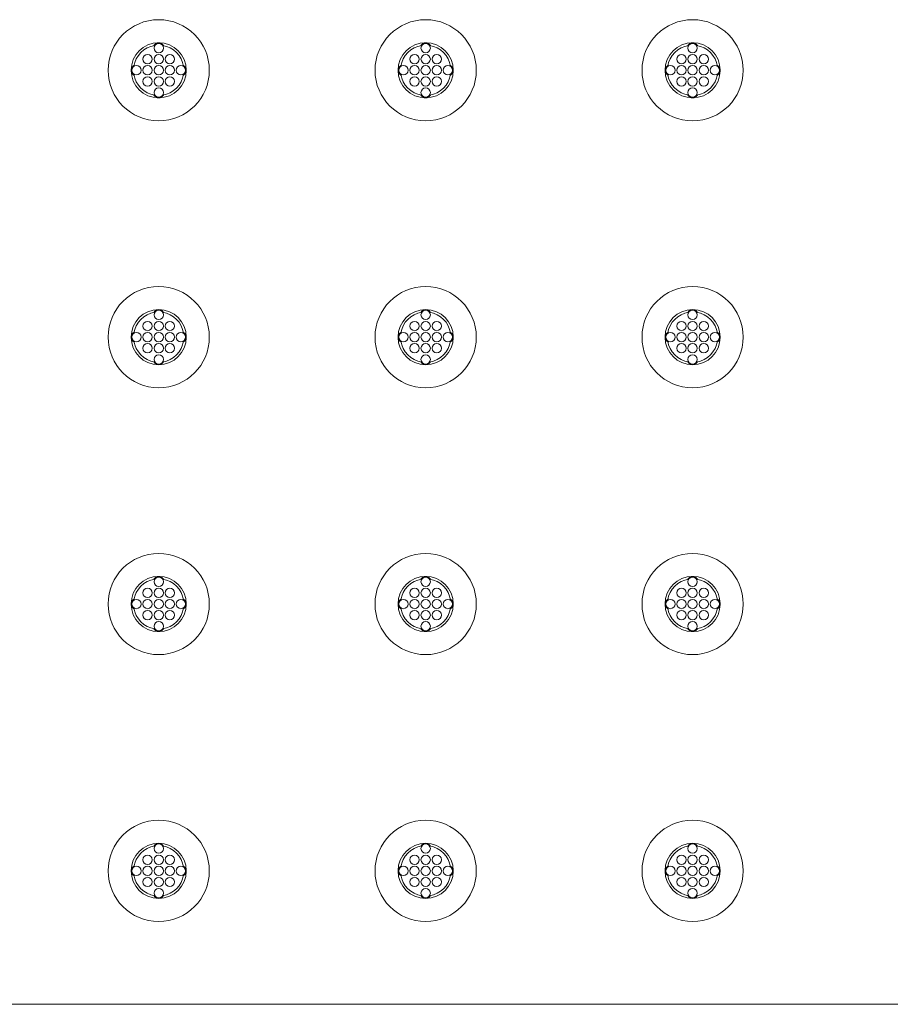
# Model space of a CAD drawing. Extents: x 0 to 276, y 0 to 91.
# Drawn here: x 53 to 61, y 60 to 69 of the extents above; entities that cross this region are included whole.
import ezdxf

# ---------------------------------------------------------------- set-up
doc = ezdxf.new("R2010")
doc.units = 0
doc.header["$LTSCALE"] = 0.125
doc.header["$MEASUREMENT"] = 0
doc.layers.add('PART - Primary', color=7, linetype='CONTINUOUS', lineweight=0)
doc.layers.add('PART - Secondary', color=9, linetype='CONTINUOUS', lineweight=0)

msp = doc.modelspace()

# ---------------------------------------------------------------- linework, layer by layer
at = {"layer": 'PART - Primary'}
msp.add_line((69.2733, 59.6976), (9.7734, 59.6976), dxfattribs=at)
for centre, radius in [((53.9233, 68.0975), 0.455), ((56.3233, 68.0975), 0.455), ((58.7233, 68.0975), 0.455), ((53.9233, 68.0975), 0.248), ((56.3233, 68.0975), 0.248), ((58.7233, 68.0975), 0.248), ((53.9233, 65.6976), 0.455), ((56.3233, 65.6976), 0.455), ((58.7233, 65.6976), 0.455), ((53.9233, 65.6976), 0.248), ((56.3233, 65.6976), 0.248), ((58.7233, 65.6976), 0.248), ((53.9233, 63.2976), 0.455), ((56.3233, 63.2976), 0.455), ((58.7233, 63.2976), 0.455), ((53.9233, 63.2976), 0.248), ((56.3233, 63.2976), 0.248), ((58.7233, 63.2976), 0.248), ((53.9233, 60.8976), 0.455), ((56.3233, 60.8976), 0.455), ((58.7233, 60.8976), 0.455), ((53.9233, 60.8976), 0.248), ((56.3233, 60.8976), 0.248), ((58.7233, 60.8976), 0.248)]:
    msp.add_circle(centre, radius, dxfattribs=at)
for centre, start, end in [((53.9233, 68.0975), 98.779, 171.221), ((53.9233, 68.0975), 8.77896, 81.221), ((56.3233, 68.0975), 98.779, 171.221), ((56.3233, 68.0975), 8.77896, 81.221), ((58.7233, 68.0975), 98.779, 171.221), ((58.7233, 68.0975), 8.77896, 81.221), ((53.9233, 68.0975), 188.779, 261.221), ((53.9233, 68.0975), 278.779, 351.22104), ((56.3233, 68.0975), 188.779, 261.221), ((56.3233, 68.0975), 278.779, 351.22104), ((58.7233, 68.0975), 188.779, 261.221), ((58.7233, 68.0975), 278.779, 351.22104), ((53.9233, 65.6976), 98.779, 171.221), ((53.9233, 65.6976), 8.77896, 81.221), ((56.3233, 65.6976), 98.779, 171.221), ((56.3233, 65.6976), 8.77896, 81.221), ((58.7233, 65.6976), 98.779, 171.221), ((58.7233, 65.6976), 8.77896, 81.221), ((53.9233, 65.6976), 188.779, 261.221), ((53.9233, 65.6976), 278.779, 351.22104), ((56.3233, 65.6976), 188.779, 261.221), ((56.3233, 65.6976), 278.779, 351.22104), ((58.7233, 65.6976), 188.779, 261.221), ((58.7233, 65.6976), 278.779, 351.22104), ((53.9233, 63.2976), 98.779, 171.221), ((53.9233, 63.2976), 8.77896, 81.221), ((56.3233, 63.2976), 98.779, 171.221), ((56.3233, 63.2976), 8.77896, 81.221), ((58.7233, 63.2976), 98.779, 171.221), ((58.7233, 63.2976), 8.77896, 81.221), ((53.9233, 63.2976), 188.779, 261.221), ((53.9233, 63.2976), 278.779, 351.22104), ((56.3233, 63.2976), 188.779, 261.221), ((56.3233, 63.2976), 278.779, 351.22104), ((58.7233, 63.2976), 188.779, 261.221), ((58.7233, 63.2976), 278.779, 351.22104), ((53.9233, 60.8976), 98.779, 171.221), ((53.9233, 60.8976), 8.77896, 81.221), ((56.3233, 60.8976), 98.779, 171.221), ((56.3233, 60.8976), 8.77896, 81.221), ((58.7233, 60.8976), 98.779, 171.221), ((58.7233, 60.8976), 8.77896, 81.221), ((53.9233, 60.8976), 188.779, 261.221), ((53.9233, 60.8976), 278.779, 351.22104), ((56.3233, 60.8976), 188.779, 261.221), ((56.3233, 60.8976), 278.779, 351.22104), ((58.7233, 60.8976), 188.779, 261.221), ((58.7233, 60.8976), 278.779, 351.22104)]:
    msp.add_arc(centre, 0.2265, start, end, dxfattribs=at)
at = {"layer": 'PART - Secondary'}
for centre in [(53.9233, 68.2975), (56.3233, 68.2975), (58.7233, 68.2975), (53.8233, 68.1975), (53.9233, 68.1975), (54.0233, 68.1975), (56.2233, 68.1975), (56.3233, 68.1975), (56.4233, 68.1975), (58.6233, 68.1975), (58.7233, 68.1975), (58.8233, 68.1975), (53.7233, 68.0975), (53.8233, 68.0975), (53.9233, 68.0975), (54.0233, 68.0975), (54.1233, 68.0975), (56.1233, 68.0975), (56.2233, 68.0975), (56.3233, 68.0975), (56.4233, 68.0975), (56.5233, 68.0975), (58.5233, 68.0975), (58.6233, 68.0975), (58.7233, 68.0975), (58.8233, 68.0975), (58.9233, 68.0975), (53.8233, 67.9975), (53.9233, 67.9975), (54.0233, 67.9975), (56.2233, 67.9975), (56.3233, 67.9975), (56.4233, 67.9975), (58.6233, 67.9975), (58.7233, 67.9975), (58.8233, 67.9975), (53.9233, 67.8975), (56.3233, 67.8975), (58.7233, 67.8975), (53.9233, 65.8976), (56.3233, 65.8976), (58.7233, 65.8976), (53.8233, 65.7976), (53.9233, 65.7976), (54.0233, 65.7976), (56.2233, 65.7976), (56.3233, 65.7976), (56.4233, 65.7976), (58.6233, 65.7976), (58.7233, 65.7976), (58.8233, 65.7976), (53.7233, 65.6976), (53.8233, 65.6976), (53.9233, 65.6976), (54.0233, 65.6976), (54.1233, 65.6976), (56.1233, 65.6976), (56.2233, 65.6976), (56.3233, 65.6976), (56.4233, 65.6976), (56.5233, 65.6976), (58.5233, 65.6976), (58.6233, 65.6976), (58.7233, 65.6976), (58.8233, 65.6976), (58.9233, 65.6976), (53.8233, 65.5976), (53.9233, 65.5976), (54.0233, 65.5976), (56.2233, 65.5976), (56.3233, 65.5976), (56.4233, 65.5976), (58.6233, 65.5976), (58.7233, 65.5976), (58.8233, 65.5976), (53.9233, 65.4976), (56.3233, 65.4976), (58.7233, 65.4976), (53.9233, 63.4976), (56.3233, 63.4976), (58.7233, 63.4976), (53.8233, 63.3976), (53.9233, 63.3976), (54.0233, 63.3976), (56.2233, 63.3976), (56.3233, 63.3976), (56.4233, 63.3976), (58.6233, 63.3976), (58.7233, 63.3976), (58.8233, 63.3976), (53.7233, 63.2976), (53.8233, 63.2976), (53.9233, 63.2976), (54.0233, 63.2976), (54.1233, 63.2976), (56.1233, 63.2976), (56.2233, 63.2976), (56.3233, 63.2976), (56.4233, 63.2976), (56.5233, 63.2976), (58.5233, 63.2976), (58.6233, 63.2976), (58.7233, 63.2976), (58.8233, 63.2976), (58.9233, 63.2976), (53.8233, 63.1976), (53.9233, 63.1976), (54.0233, 63.1976), (56.2233, 63.1976), (56.3233, 63.1976), (56.4233, 63.1976), (58.6233, 63.1976), (58.7233, 63.1976), (58.8233, 63.1976), (53.9233, 63.0976), (56.3233, 63.0976), (58.7233, 63.0976), (53.9233, 61.0976), (56.3233, 61.0976), (58.7233, 61.0976), (53.8233, 60.9976), (53.9233, 60.9976), (54.0233, 60.9976), (56.2233, 60.9976), (56.3233, 60.9976), (56.4233, 60.9976), (58.6233, 60.9976), (58.7233, 60.9976), (58.8233, 60.9976), (53.7233, 60.8976), (53.8233, 60.8976), (53.9233, 60.8976), (54.0233, 60.8976), (54.1233, 60.8976), (56.1233, 60.8976), (56.2233, 60.8976), (56.3233, 60.8976), (56.4233, 60.8976), (56.5233, 60.8976), (58.5233, 60.8976), (58.6233, 60.8976), (58.7233, 60.8976), (58.8233, 60.8976), (58.9233, 60.8976), (53.8233, 60.7976), (53.9233, 60.7976), (54.0233, 60.7976), (56.2233, 60.7976), (56.3233, 60.7976), (56.4233, 60.7976), (58.6233, 60.7976), (58.7233, 60.7976), (58.8233, 60.7976), (53.9233, 60.6976), (56.3233, 60.6976), (58.7233, 60.6976)]:
    msp.add_circle(centre, 0.042, dxfattribs=at)
for centre, start, end in [((53.9233, 68.2975), 90, 152.026), ((53.9233, 68.2975), 27.9744, 90), ((56.3233, 68.2975), 90, 152.026), ((56.3233, 68.2975), 27.9744, 90), ((58.7233, 68.2975), 90, 152.026), ((58.7233, 68.2975), 27.9744, 90), ((53.7233, 68.0975), 117.974, 180), ((53.7233, 68.0975), 180, 242.026), ((54.1233, 68.0975), 0, 62.0256), ((54.1233, 68.0975), 297.9744, 0), ((56.1233, 68.0975), 117.974, 180), ((56.1233, 68.0975), 180, 242.026), ((56.5233, 68.0975), 0, 62.0256), ((56.5233, 68.0975), 297.9744, 0), ((58.5233, 68.0975), 117.974, 180), ((58.5233, 68.0975), 180, 242.026), ((58.9233, 68.0975), 0, 62.0256), ((58.9233, 68.0975), 297.9744, 0), ((53.9233, 67.8975), 207.974, 270), ((53.9233, 67.8975), 270, 332.0256), ((56.3233, 67.8975), 207.974, 270), ((56.3233, 67.8975), 270, 332.0256), ((58.7233, 67.8975), 207.974, 270), ((58.7233, 67.8975), 270, 332.0256), ((53.9233, 65.8976), 90, 152.026), ((53.9233, 65.8976), 27.9744, 90), ((56.3233, 65.8976), 90, 152.026), ((56.3233, 65.8976), 27.9744, 90), ((58.7233, 65.8976), 90, 152.026), ((58.7233, 65.8976), 27.9744, 90), ((53.7233, 65.6976), 117.974, 180), ((54.1233, 65.6976), 0, 62.0256), ((56.1233, 65.6976), 117.974, 180), ((56.5233, 65.6976), 0, 62.0256), ((58.5233, 65.6976), 117.974, 180), ((58.9233, 65.6976), 0, 62.0256), ((53.7233, 65.6976), 180, 242.026), ((54.1233, 65.6976), 297.9744, 0), ((56.1233, 65.6976), 180, 242.026), ((56.5233, 65.6976), 297.9744, 0), ((58.5233, 65.6976), 180, 242.026), ((58.9233, 65.6976), 297.9744, 0), ((53.9233, 65.4976), 207.974, 270), ((53.9233, 65.4976), 270, 332.0256), ((56.3233, 65.4976), 207.974, 270), ((56.3233, 65.4976), 270, 332.0256), ((58.7233, 65.4976), 207.974, 270), ((58.7233, 65.4976), 270, 332.0256), ((53.9233, 63.4976), 90, 152.026), ((53.9233, 63.4976), 27.9744, 90), ((56.3233, 63.4976), 90, 152.026), ((56.3233, 63.4976), 27.9744, 90), ((58.7233, 63.4976), 90, 152.026), ((58.7233, 63.4976), 27.9744, 90), ((53.7233, 63.2976), 117.974, 180), ((54.1233, 63.2976), 0, 62.0256), ((56.1233, 63.2976), 117.974, 180), ((56.5233, 63.2976), 0, 62.0256), ((58.5233, 63.2976), 117.974, 180), ((58.9233, 63.2976), 0, 62.0256), ((53.7233, 63.2976), 180, 242.026), ((54.1233, 63.2976), 297.9744, 0), ((56.1233, 63.2976), 180, 242.026), ((56.5233, 63.2976), 297.9744, 0), ((58.5233, 63.2976), 180, 242.026), ((58.9233, 63.2976), 297.9744, 0), ((53.9233, 63.0976), 207.974, 270), ((53.9233, 63.0976), 270, 332.0256), ((56.3233, 63.0976), 207.974, 270), ((56.3233, 63.0976), 270, 332.0256), ((58.7233, 63.0976), 207.974, 270), ((58.7233, 63.0976), 270, 332.0256), ((53.9233, 61.0976), 90, 152.026), ((53.9233, 61.0976), 27.9744, 90), ((56.3233, 61.0976), 90, 152.026), ((56.3233, 61.0976), 27.9744, 90), ((58.7233, 61.0976), 90, 152.026), ((58.7233, 61.0976), 27.9744, 90), ((53.7233, 60.8976), 117.974, 180), ((54.1233, 60.8976), 0, 62.0256), ((56.1233, 60.8976), 117.974, 180), ((56.5233, 60.8976), 0, 62.0256), ((58.5233, 60.8976), 117.974, 180), ((58.9233, 60.8976), 0, 62.0256), ((53.7233, 60.8976), 180, 242.026), ((54.1233, 60.8976), 297.9744, 0), ((56.1233, 60.8976), 180, 242.026), ((56.5233, 60.8976), 297.9744, 0), ((58.5233, 60.8976), 180, 242.026), ((58.9233, 60.8976), 297.9744, 0), ((53.9233, 60.6976), 207.974, 270), ((53.9233, 60.6976), 270, 332.0256), ((56.3233, 60.6976), 207.974, 270), ((56.3233, 60.6976), 270, 332.0256), ((58.7233, 60.6976), 207.974, 270), ((58.7233, 60.6976), 270, 332.0256)]:
    msp.add_arc(centre, 0.048, start, end, dxfattribs=at)

doc.saveas('drawing.dxf')
